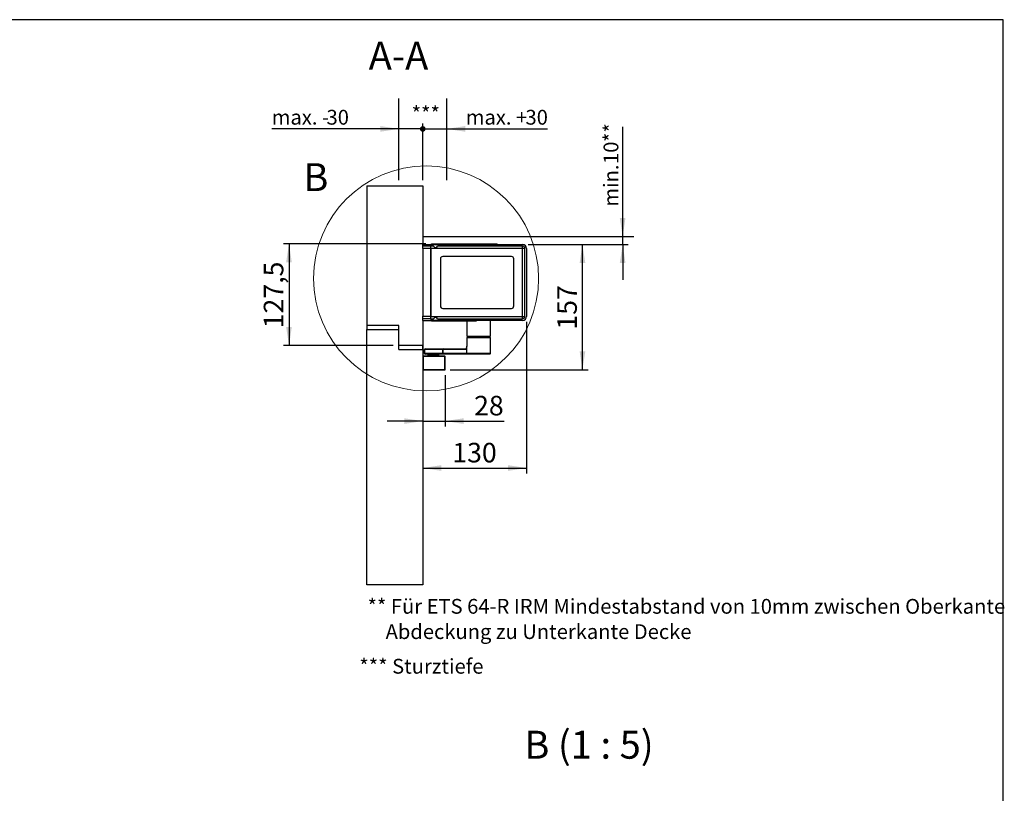
# Model space of a CAD drawing. Units: millimetres. Extents: x 70 to 2871, y 70 to 2009.
# Drawn here: x 1638 to 2871, y 1040 to 2009 of the extents above; entities that cross this region are included whole.
import ezdxf

# ---------------------------------------------------------------- set-up
doc = ezdxf.new("R2010")
doc.units = ezdxf.units.MM
doc.header["$LTSCALE"] = 7
doc.layers.add('FORMAT', color=7, linetype='Continuous')
doc.styles.add('SLDTEXTSTYLE0', font='ARIAL.TTF', dxfattribs={"width": 0.948})
doc.dimstyles.new('SLDDIMSTYLE0', dxfattribs={"dimtxt": 24.5, "dimasz": 23.114, "dimexe": 0, "dimexo": 0.0625, "dimgap": 6.125, "dimtad": 1, "dimrnd": 1e-09, "dimzin": 12, "dimdsep": 46, "dimtxsty": 'SLDTEXTSTYLE0', "dimsah": 1, "dimcen": 0.09, "dimadec": 0, "dimazin": 3, "dimtfac": 1, "dimtofl": 0, "dimtmove": 0, "dimatfit": 3, "dimfxl": 0, "dimfrac": 2, "dimtolj": 1, "dimtzin": 12, "dimarcsym": 0})
doc.dimstyles.new('SLDDIMSTYLE1', dxfattribs={"dimtxt": 24.5, "dimasz": 23.114, "dimexe": 0, "dimexo": 0.0625, "dimgap": 6.125, "dimtad": 1, "dimrnd": 1e-09, "dimzin": 12, "dimdsep": 46, "dimtxsty": 'SLDTEXTSTYLE0', "dimsah": 1, "dimcen": 0.09, "dimadec": 0, "dimazin": 3, "dimtfac": 1, "dimtmove": 0, "dimatfit": 0, "dimfxl": 0, "dimfrac": 2, "dimtolj": 1, "dimtzin": 12, "dimarcsym": 0})
doc.dimstyles.new('SLDDIMSTYLE4', dxfattribs={"dimtxt": 17.978231, "dimasz": 7.112, "dimexe": 0, "dimexo": 0.0625, "dimgap": 4.494558, "dimtad": 1, "dimrnd": 1e-09, "dimzin": 12, "dimdsep": 46, "dimtxsty": 'SLDTEXTSTYLE0', "dimblk1": 'DOT', "dimsah": 1, "dimcen": 0.09, "dimadec": 0, "dimazin": 3, "dimtfac": 1, "dimtmove": 0, "dimatfit": 0, "dimldrblk": 'DOT', "dimfxl": 0, "dimfrac": 2, "dimtolj": 1, "dimtzin": 12, "dimarcsym": 0})
doc.dimstyles.new('SLDDIMSTYLE5', dxfattribs={"dimtxt": 17.978231, "dimasz": 23.114, "dimexe": 0, "dimexo": 0.0625, "dimgap": 4.494558, "dimtad": 1, "dimrnd": 1e-09, "dimzin": 12, "dimdsep": 46, "dimtxsty": 'SLDTEXTSTYLE0', "dimsah": 1, "dimcen": 0.09, "dimadec": 0, "dimazin": 3, "dimtfac": 1, "dimtmove": 0, "dimatfit": 0, "dimfxl": 0, "dimfrac": 2, "dimtolj": 1, "dimtzin": 12, "dimarcsym": 0})

# ---------------------------------------------------------------- blocks, each defined once
blk = doc.blocks.new('_Dot')
at = {"color": 0, "linetype": 'ByBlock', "lineweight": -2}
blk.add_line((-0.5, 0), (-1, 0), dxfattribs=at)
at = {"color": 0, "linetype": 'ByBlock', "const_width": 0.5}
blk.add_lwpolyline([(-0.25, 0, 1), (0.25, 0, 1)], format="xyb", close=True, dxfattribs=at)
blk = doc.blocks.new('_D_21')
at = {"layer": 'FORMAT'}
for p, q in [((2142.7, 1807.7), (2142.7, 1879.1)), ((2142.7, 1872.1), (2098.3, 1872.1)), ((2142.7, 1872.1), (2172.7, 1872.1)), ((2172.7, 1872.1), (2298.8, 1872.1))]:
    blk.add_line(p, q, dxfattribs=at)
blk.add_solid([(2172.7, 1872.1), (2195.9, 1868.6), (2195.9, 1875.7)], dxfattribs=at)
at = {"layer": 'FORMAT', "xscale": 7.112, "yscale": 7.112}
blk.add_blockref('_Dot', (2142.7, 1872.1), dxfattribs=at)
at = {"layer": 'FORMAT', "char_height": 18.52, "attachment_point": 1, "style": 'SLDTEXTSTYLE0'}
for s, insert in [('max. +', (2196.6, 1896)), ('30', (2271.4, 1896))]:
    blk.add_mtext(s, dxfattribs=dict(at, insert=insert))
blk = doc.blocks.new('_D_22')
at = {"layer": 'FORMAT'}
for p, q in [((2142.7, 1807.7), (2142.7, 1879.1)), ((2112.7, 1872.1), (1953.6, 1872.1)), ((2142.7, 1872.1), (2112.7, 1872.1)), ((2142.7, 1872.1), (2187.2, 1872.1))]:
    blk.add_line(p, q, dxfattribs=at)
blk.add_solid([(2112.7, 1872.1), (2089.6, 1875.7), (2089.6, 1868.6)], dxfattribs=at)
at = {"layer": 'FORMAT', "xscale": 7.112, "yscale": 7.112, "rotation": 180}
blk.add_blockref('_Dot', (2142.7, 1872.1), dxfattribs=at)
at = {"layer": 'FORMAT', "char_height": 18.52, "attachment_point": 1, "style": 'SLDTEXTSTYLE0'}
for s, insert in [('max. -', (1953.6, 1896)), ('30', (2022.2, 1896))]:
    blk.add_mtext(s, dxfattribs=dict(at, insert=insert))
blk = doc.blocks.new('_D_23')
at = {"layer": 'FORMAT'}
for p, q in [((2393.1, 1737.2), (2393.1, 1874.9)), ((2274.7, 1727.2), (2400.1, 1727.2)), ((2393.1, 1727.2), (2393.1, 1737.2)), ((2393.1, 1727.2), (2393.1, 1682.8))]:
    blk.add_line(p, q, dxfattribs=at)
for points in [[(2393.1, 1737.2), (2396.6, 1760.3), (2389.5, 1760.3)], [(2393.1, 1727.2), (2389.5, 1704.1), (2396.6, 1704.1)]]:
    blk.add_solid(points, dxfattribs=at)
at = {"layer": 'FORMAT', "char_height": 18.52, "attachment_point": 1, "rotation": 90, "style": 'SLDTEXTSTYLE0'}
for s, insert in [('**', (2369.2, 1855.7)), ('10', (2369.2, 1828.2)), ('min. ', (2369.2, 1774.7))]:
    blk.add_mtext(s, dxfattribs=dict(at, insert=insert))
blk = doc.blocks.new('_D_24')
at = {"layer": 'FORMAT'}
for p, q in [((2146.7, 1728.2), (1968.2, 1728.2)), ((1975.2, 1728.2), (1975.2, 1600.7)), ((2105.7, 1600.7), (1968.2, 1600.7))]:
    blk.add_line(p, q, dxfattribs=at)
for points in [[(1975.2, 1728.2), (1971.6, 1705.1), (1978.7, 1705.1)], [(1975.2, 1600.7), (1978.7, 1623.8), (1971.6, 1623.8)]]:
    blk.add_solid(points, dxfattribs=at)
at = {"layer": 'FORMAT', "insert": (1943.6, 1622.3), "char_height": 24.5, "attachment_point": 1, "rotation": 90, "style": 'SLDTEXTSTYLE0'}
blk.add_mtext('127,5', dxfattribs=at)
blk = doc.blocks.new('_D_25')
at = {"layer": 'FORMAT'}
for p, q in [((2170.7, 1563.7), (2170.7, 1499)), ((2142.7, 1506), (2098.3, 1506)), ((2142.7, 1506), (2170.7, 1506)), ((2170.7, 1506), (2244.5, 1506))]:
    blk.add_line(p, q, dxfattribs=at)
for points in [[(2142.7, 1506), (2119.6, 1509.5), (2119.6, 1502.4)], [(2170.7, 1506), (2193.9, 1502.4), (2193.9, 1509.5)]]:
    blk.add_solid(points, dxfattribs=at)
at = {"layer": 'FORMAT', "insert": (2207, 1537.6), "char_height": 24.5, "attachment_point": 1, "style": 'SLDTEXTSTYLE0'}
blk.add_mtext('28', dxfattribs=at)
blk = doc.blocks.new('_D_26')
at = {"layer": 'FORMAT'}
for p, q in [((2274.7, 1727.2), (2349.7, 1727.2)), ((2342.7, 1570.2), (2342.7, 1727.2)), ((2177.2, 1570.2), (2349.7, 1570.2))]:
    blk.add_line(p, q, dxfattribs=at)
for points in [[(2342.7, 1727.2), (2339.2, 1704.1), (2346.3, 1704.1)], [(2342.7, 1570.2), (2346.3, 1593.3), (2339.2, 1593.3)]]:
    blk.add_solid(points, dxfattribs=at)
at = {"layer": 'FORMAT', "insert": (2311.2, 1620.6), "char_height": 24.5, "attachment_point": 1, "rotation": 90, "style": 'SLDTEXTSTYLE0'}
blk.add_mtext('157', dxfattribs=at)
blk = doc.blocks.new('_D_27')
at = {"layer": 'FORMAT'}
for p, q in [((2142.7, 1630.4), (2142.7, 1440.1)), ((2272.7, 1630.2), (2272.7, 1440.1)), ((2142.7, 1447.1), (2272.7, 1447.1))]:
    blk.add_line(p, q, dxfattribs=at)
for points in [[(2142.7, 1447.1), (2165.9, 1443.6), (2165.9, 1450.7)], [(2272.7, 1447.1), (2249.6, 1450.7), (2249.6, 1443.6)]]:
    blk.add_solid(points, dxfattribs=at)
at = {"layer": 'FORMAT', "insert": (2179.7, 1478.7), "char_height": 24.5, "attachment_point": 1, "style": 'SLDTEXTSTYLE0'}
blk.add_mtext('130', dxfattribs=at)
blk = doc.blocks.new('SW_NOTE_0_7')
at = {"layer": 'FORMAT', "color": 0, "char_height": 18.521, "attachment_point": 1, "style": 'SLDTEXTSTYLE0'}
for s, insert in [('** Für ETS 64-R IRM Mindestabstand von 10mm zwischen Oberkante', (0, 23.9)), ('    Abdeckung zu Unterkante Decke', (0, -7.8))]:
    blk.add_mtext(s, dxfattribs=dict(at, insert=insert))

msp = doc.modelspace()

# ---------------------------------------------------------------- linework, layer by layer
at = {"color": 7, "linetype": 'Continuous', "lineweight": 25}
for p, q in [((2072.741, 1800.705), (2142.741, 1800.705)), ((2072.741, 1800.705), (2072.741, 1625.705)), ((2142.741, 1800.705), (2142.741, 1727.205)), ((2142.741, 1727.205), (2152.741, 1727.205)), ((2142.741, 1725.055), (2142.741, 1727.205)), ((2152.741, 1727.205), (2152.741, 1725.205)), ((2152.741, 1727.205), (2267.741, 1727.205)), ((2153.741, 1727.205), (2153.741, 1728.205)), ((2153.741, 1728.205), (2212.741, 1728.205)), ((2212.741, 1728.205), (2212.741, 1727.205)), ((2212.741, 1728.205), (2235.741, 1728.205)), ((2235.741, 1727.205), (2235.741, 1728.205)), ((2142.741, 1722.055), (2142.741, 1725.055)), ((2152.741, 1725.055), (2142.741, 1725.055)), ((2152.741, 1722.055), (2142.741, 1722.055)), ((2142.741, 1722.055), (2142.741, 1637.355)), ((2152.741, 1722.205), (2152.741, 1725.205)), ((2156.241, 1725.205), (2152.741, 1725.205)), ((2267.741, 1722.205), (2152.741, 1722.205)), ((2152.741, 1722.205), (2152.741, 1637.205)), ((2152.741, 1637.355), (2152.741, 1722.055)), ((2267.741, 1725.205), (2161.241, 1725.205)), ((2267.741, 1722.205), (2267.741, 1725.205)), ((2267.741, 1637.205), (2267.741, 1722.205)), ((2270.741, 1722.205), (2267.741, 1722.205)), ((2270.741, 1637.205), (2270.741, 1722.205)), ((2272.741, 1722.205), (2272.741, 1637.205)), ((2164.741, 1709.205), (2164.741, 1650.205)), ((2253.741, 1712.205), (2167.741, 1712.205)), ((2256.741, 1650.205), (2256.741, 1709.205)), ((2167.741, 1647.205), (2253.741, 1647.205)), ((2142.741, 1637.355), (2152.741, 1637.355)), ((2142.741, 1634.355), (2142.741, 1637.355)), ((2142.741, 1634.355), (2152.741, 1634.355)), ((2142.741, 1632.205), (2142.741, 1634.355)), ((2142.741, 1632.205), (2142.741, 1600.705)), ((2142.741, 1632.205), (2152.741, 1632.205)), ((2152.741, 1637.205), (2267.741, 1637.205)), ((2152.741, 1634.205), (2152.741, 1637.205)), ((2152.741, 1634.205), (2152.741, 1632.205)), ((2152.741, 1634.205), (2156.241, 1634.205)), ((2267.741, 1632.205), (2152.741, 1632.205)), ((2153.741, 1631.205), (2153.741, 1632.205)), ((2209.741, 1631.205), (2153.741, 1631.205)), ((2161.241, 1634.205), (2267.741, 1634.205)), ((2197.741, 1631.205), (2197.741, 1612.449)), ((2209.741, 1632.205), (2209.741, 1631.205)), ((2227.741, 1612.449), (2227.741, 1632.205)), ((2267.741, 1637.205), (2270.741, 1637.205)), ((2267.741, 1634.205), (2267.741, 1637.205)), ((2112.741, 1625.705), (2072.741, 1625.705)), ((2072.741, 1625.705), (2072.741, 1620.705)), ((2072.741, 1300.705), (2072.741, 1620.705)), ((2072.741, 1620.705), (2112.741, 1620.705)), ((2112.741, 1600.705), (2112.741, 1625.705)), ((2112.741, 1595.705), (2112.741, 1620.705)), ((2197.741, 1612.449), (2199.712, 1612.449)), ((2197.941, 1610.705), (2197.741, 1610.505)), ((2197.741, 1610.505), (2197.741, 1599.705)), ((2227.741, 1610.505), (2197.741, 1610.505)), ((2227.541, 1610.705), (2197.941, 1610.705)), ((2199.712, 1612.449), (2227.741, 1612.449)), ((2203.458, 1612.449), (2203.25, 1611.493)), ((2203.513, 1612.449), (2203.318, 1611.548)), ((2203.318, 1611.548), (2204.281, 1611.548)), ((2204.454, 1612.449), (2204.26, 1611.439)), ((2204.752, 1612.449), (2204.578, 1611.548)), ((2204.578, 1611.548), (2208.024, 1611.548)), ((2208.024, 1611.548), (2208.116, 1612.449)), ((2208.161, 1611.536), (2208.024, 1611.548)), ((2208.266, 1611.548), (2208.161, 1611.536)), ((2208.358, 1612.449), (2208.266, 1611.548)), ((2208.266, 1611.548), (2210.079, 1611.548)), ((2210.079, 1611.548), (2210.129, 1612.449)), ((2210.67, 1612.449), (2210.62, 1611.548)), ((2210.62, 1611.548), (2213.679, 1611.548)), ((2213.679, 1611.548), (2213.658, 1612.449)), ((2213.825, 1611.536), (2213.679, 1611.548)), ((2213.979, 1611.548), (2213.825, 1611.536)), ((2213.957, 1612.449), (2213.979, 1611.548)), ((2213.979, 1611.548), (2217.424, 1611.548)), ((2217.424, 1611.548), (2217.321, 1612.449)), ((2217.802, 1612.449), (2217.905, 1611.548)), ((2217.905, 1611.548), (2218.786, 1611.548)), ((2218.786, 1611.548), (2218.662, 1612.449)), ((2218.854, 1611.536), (2218.786, 1611.548)), ((2218.844, 1612.449), (2218.967, 1611.548)), ((2218.967, 1611.548), (2218.854, 1611.536)), ((2218.967, 1611.548), (2222.026, 1611.548)), ((2222.026, 1611.548), (2221.831, 1612.449)), ((2222.233, 1611.493), (2222.025, 1612.449)), ((2227.741, 1610.505), (2227.541, 1610.705)), ((2227.741, 1590.705), (2227.741, 1610.505)), ((2142.741, 1600.705), (2112.741, 1600.705)), ((2112.741, 1595.705), (2142.741, 1595.705)), ((2142.741, 1595.705), (2142.741, 1600.705)), ((2142.741, 1595.705), (2142.741, 1586.705)), ((2145.991, 1596.705), (2144.991, 1595.705)), ((2144.991, 1595.705), (2144.991, 1590.705)), ((2145.072, 1595.705), (2144.991, 1595.705)), ((2145.072, 1595.705), (2146.065, 1596.705)), ((2167.894, 1595.705), (2145.072, 1595.705)), ((2145.072, 1590.705), (2145.072, 1595.705)), ((2145.991, 1596.705), (2146.065, 1596.705)), ((2146.065, 1596.705), (2168.886, 1596.705)), ((2167.894, 1595.705), (2168.886, 1596.705)), ((2167.894, 1590.705), (2167.894, 1595.705)), ((2168.033, 1595.705), (2167.894, 1595.705)), ((2169.022, 1596.705), (2168.033, 1595.705)), ((2168.033, 1595.705), (2168.033, 1590.705)), ((2196.288, 1595.705), (2168.033, 1595.705)), ((2168.886, 1596.705), (2169.022, 1596.705)), ((2169.022, 1596.705), (2196.977, 1596.705)), ((2196.288, 1595.705), (2196.682, 1596.102)), ((2197.741, 1599.705), (2197.893, 1599.705)), ((2197.893, 1590.705), (2197.893, 1599.705)), ((2143.241, 1586.705), (2142.741, 1586.705)), ((2142.741, 1586.705), (2142.741, 1570.705)), ((2143.241, 1587.205), (2143.241, 1586.705)), ((2170.241, 1587.205), (2143.241, 1587.205)), ((2143.241, 1586.705), (2143.241, 1570.705)), ((2170.241, 1586.705), (2143.241, 1586.705)), ((2144.991, 1590.705), (2145.991, 1589.705)), ((2145.072, 1590.705), (2144.991, 1590.705)), ((2146.065, 1589.705), (2145.072, 1590.705)), ((2167.894, 1590.705), (2145.072, 1590.705)), ((2146.065, 1589.705), (2145.991, 1589.705)), ((2168.886, 1589.705), (2146.065, 1589.705)), ((2148.991, 1589.205), (2148.991, 1587.205)), ((2148.995, 1589.205), (2148.991, 1589.205)), ((2162.991, 1589.205), (2148.995, 1589.205)), ((2150.991, 1589.705), (2150.991, 1589.205)), ((2160.991, 1589.205), (2160.991, 1589.705)), ((2162.991, 1587.205), (2162.991, 1589.205)), ((2167.894, 1590.705), (2168.033, 1590.705)), ((2168.886, 1589.705), (2167.894, 1590.705)), ((2197.893, 1590.705), (2168.033, 1590.705)), ((2169.022, 1589.705), (2168.033, 1590.705)), ((2169.022, 1589.705), (2168.886, 1589.705)), ((2198.883, 1589.705), (2169.022, 1589.705)), ((2170.241, 1586.705), (2170.241, 1587.205)), ((2170.241, 1570.705), (2170.241, 1586.705)), ((2170.741, 1586.705), (2170.241, 1586.705)), ((2170.741, 1570.705), (2170.741, 1586.705)), ((2227.741, 1590.705), (2197.893, 1590.705)), ((2198.883, 1589.705), (2197.893, 1590.705)), ((2226.741, 1589.705), (2198.883, 1589.705)), ((2226.741, 1589.705), (2227.741, 1590.705)), ((2142.741, 1570.705), (2142.741, 1300.705)), ((2142.741, 1570.705), (2143.241, 1570.705)), ((2143.241, 1570.705), (2170.241, 1570.705)), ((2143.241, 1570.705), (2143.241, 1570.205)), ((2143.241, 1570.205), (2170.241, 1570.205)), ((2170.241, 1570.205), (2170.241, 1570.705)), ((2170.241, 1570.705), (2170.741, 1570.705)), ((2142.741, 1300.705), (2072.741, 1300.705))]:
    msp.add_line(p, q, dxfattribs=at)
at = {"color": 7, "linetype": 'Continuous', "lineweight": 25, "flags": 128}
for points in [[(2203.25, 1611.491), (2203.257, 1611.503), (2203.318, 1611.548)], [(2203.521, 1610.723), (2203.507, 1610.72), (2203.336, 1610.705)], [(2204.274, 1611.515), (2204.164, 1611.214), (2203.979, 1610.977), (2203.867, 1610.886), (2203.753, 1610.817), (2203.648, 1610.768), (2203.561, 1610.737), (2203.502, 1610.719), (2203.481, 1610.71), (2203.507, 1610.706), (2203.586, 1610.705), (2203.677, 1610.705)], [(2204.293, 1611.548), (2204.275, 1611.503), (2204.291, 1611.491), (2204.324, 1611.486), (2204.373, 1611.491), (2204.43, 1611.502), (2204.499, 1611.522), (2204.578, 1611.548)], [(2207.541, 1610.705), (2207.808, 1610.767), (2208.037, 1610.944)], [(2207.821, 1610.944), (2207.686, 1610.767), (2207.541, 1610.705)], [(2208.024, 1611.548), (2207.936, 1611.216), (2207.821, 1610.944)], [(2208.037, 1610.944), (2208.198, 1611.216), (2208.266, 1611.548)], [(2211.124, 1610.705), (2211.034, 1610.72), (2210.947, 1610.767), (2210.866, 1610.842), (2210.793, 1610.944), (2210.73, 1611.07), (2210.679, 1611.216), (2210.642, 1611.377), (2210.62, 1611.548)], [(2213.679, 1611.548), (2213.685, 1611.216), (2213.746, 1610.944)], [(2213.746, 1610.944), (2213.848, 1610.767), (2213.972, 1610.705)], [(2213.972, 1610.705), (2213.998, 1610.767), (2214.014, 1610.944)], [(2214.014, 1610.944), (2214.01, 1611.216), (2213.979, 1611.548)], [(2217.424, 1611.548), (2217.579, 1611.503), (2217.658, 1611.491), (2217.732, 1611.486), (2217.796, 1611.491), (2217.844, 1611.502), (2217.881, 1611.522), (2217.905, 1611.548)], [(2218.786, 1611.548), (2218.882, 1611.216), (2219.083, 1610.944)], [(2219.245, 1610.944), (2219.079, 1611.216), (2218.967, 1611.548)], [(2219.083, 1610.944), (2219.362, 1610.767), (2219.682, 1610.705)], [(2219.682, 1610.705), (2219.453, 1610.767), (2219.245, 1610.944)], [(2222.026, 1611.548), (2222.048, 1611.377), (2222.085, 1611.216), (2222.136, 1611.07), (2222.199, 1610.944), (2222.272, 1610.842), (2222.354, 1610.767), (2222.44, 1610.72), (2222.53, 1610.705)], [(2222.026, 1611.548), (2222.098, 1611.521), (2222.154, 1611.502), (2222.196, 1611.49), (2222.222, 1611.486), (2222.233, 1611.49), (2222.227, 1611.502), (2222.205, 1611.521), (2222.165, 1611.548)], [(2223.05, 1610.705), (2223.086, 1610.705), (2223.107, 1610.706), (2223.084, 1610.71), (2223.028, 1610.72), (2222.947, 1610.739), (2222.848, 1610.773), (2222.738, 1610.823), (2222.517, 1610.984), (2222.34, 1611.211), (2222.233, 1611.493)], [(2197.893, 1599.705), (2197.893, 1599.705), (2197.893, 1599.704), (2197.892, 1599.702), (2197.89, 1599.693), (2197.881, 1599.66), (2197.624, 1598.7), (2197.372, 1597.818), (2197.132, 1597.067), (2196.723, 1596.108), (2196.288, 1595.705)], [(2197.52, 1598.45), (2197.403, 1597.951), (2197.237, 1597.382)]]:
    msp.add_lwpolyline(points, dxfattribs=at)
at = {"color": 7, "linetype": 'Continuous', "lineweight": 18}
msp.add_circle((2146.873, 1684.705), 140.94, dxfattribs=at)
at = {"color": 7, "linetype": 'Continuous', "lineweight": 25}
for centre, radius, start, end in [((2267.741, 1722.205), 5, 360, 90), ((2158.741, 1726.538), 2.833, 208.072487, 331.927513), ((2267.741, 1722.205), 3, 0, 90), ((2167.741, 1709.205), 3, 90, 180), ((2253.741, 1709.205), 3, 0, 90), ((2167.741, 1650.205), 3, 180, 270), ((2253.741, 1650.205), 3, 270, 360), ((2158.741, 1632.871), 2.833, 28.072487, 151.927513), ((2267.741, 1637.205), 3, 270, 0), ((2267.741, 1637.205), 5, 270, 360), ((2202.409, 1611.615), 0.912, 273.766352, 355.821879), ((2202.191, 1611.762), 1.093, 284.701989, 345.749022), ((2203.582, 1611.38), 1.01, 318.046368, 9.602677), ((2207.337, 1611.844), 1.022, 298.250208, 313.352586), ((2207.543, 1611.028), 0.501, 350.443784, 8.472036), ((2206.782, 1611.691), 1.388, 334.867756, 353.583955), ((2209.169, 1611.615), 0.912, 273.766352, 355.821879), ((2210.35, 1612.091), 0.606, 243.485769, 296.514233), ((2212.274, 1612.071), 1.854, 322.585515, 328.476241), ((2219.073, 1611.668), 5.249, 181.442219, 186.195178), ((2214.693, 1611.794), 1.088, 219.566538, 231.386164), ((2216.429, 1611.38), 1.01, 318.046368, 9.602677), ((2218.874, 1611.684), 0.979, 187.938716, 269.264977), ((2219.973, 1611.71), 1.132, 188.824188, 212.476627), ((2219.37, 1611.156), 0.356, 188.762051, 216.375701), ((2219.655, 1611.781), 0.931, 226.826041, 243.892789), ((2205.377, 1596.811), 8.024, 158.856228, 168.79699), ((2194.741, 1599.705), 3, 344.604439, 0), ((2143.241, 1586.705), 0.5, 90, 180), ((2170.241, 1586.705), 0.5, 0, 90), ((2143.241, 1570.705), 0.5, 180, 270), ((2170.241, 1570.705), 0.5, 270, 0)]:
    msp.add_arc(centre, radius, start, end, dxfattribs=at)
at = {"layer": 'FORMAT'}
for p, q in [((2869.607, 2009), (69.607, 2009)), ((2869.607, 70), (2869.607, 2009))]:
    msp.add_line(p, q, dxfattribs=at)
at = {"layer": 'FORMAT', "lineweight": 25}
for p, q in [((2112.741, 1808.045), (2112.741, 1910.053)), ((2172.741, 1808.045), (2172.741, 1910.053)), ((2142.741, 1737.205), (2407.027, 1737.205))]:
    msp.add_line(p, q, dxfattribs=at)

# ---------------------------------------------------------------- block references
at = {"layer": 'FORMAT'}
msp.add_blockref('SW_NOTE_0_7', (2073.544, 1259.203), dxfattribs=at)

# ---------------------------------------------------------------- texts
at = {"color": 7, "linetype": 'Continuous', "lineweight": 18, "insert": (1993.133, 1829.178), "char_height": 35, "attachment_point": 1, "style": 'SLDTEXTSTYLE0'}
msp.add_mtext('B', dxfattribs=at)
at = {"layer": 'FORMAT', "style": 'SLDTEXTSTYLE0'}
for s, insert, char_height, attachment_point in [('A-A', (2112.314, 1981.365), 35, 2), ('***', (2128.8, 1900.352), 18.5208, 1), ('*** Sturztiefe', (2063.263, 1207.987), 18.52083, 1), ('B (1 : 5)', (2350.927, 1117.891), 35, 2)]:
    msp.add_mtext(s, dxfattribs=dict(at, insert=insert, char_height=char_height, attachment_point=attachment_point))

# ---------------------------------------------------------------- dimensions: what is measured, and where the dimension line sits
at = {"layer": 'FORMAT'}
for base, p2, text, picture, middle in [((2112.741, 1872.127), (2112.741, 1910.053), 'max. -<>', '_D_22', (2001.579, 1872.127)), ((2172.741, 1872.127), (2172.741, 1910.053), 'max. +<>', '_D_21', (2247.721, 1872.127))]:
    dim = msp.add_linear_dim(base=base, p1=(2142.741, 1800.705), p2=p2, text=text, dimstyle='SLDDIMSTYLE4', dxfattribs=at)
    dim.commit()
    dim.dimension.update_dxf_attribs({"geometry": picture, "text_midpoint": middle, "dimtype": 160})
dim = msp.add_linear_dim(base=(2393.087, 1737.205), p1=(2267.741, 1727.205), p2=(2407.027, 1737.205), angle=90, text='min. <>**', dimstyle='SLDDIMSTYLE5', dxfattribs=at)
dim.commit()
dim.dimension.update_dxf_attribs({"geometry": '_D_23', "text_midpoint": (2393.087, 1824.812), "dimtype": 160})
for base, p1, p2, picture, middle in [((1975.191, 1600.705), (2153.741, 1728.205), (2112.741, 1600.705), '_D_24', (1975.191, 1664.455)), ((2342.741, 1727.205), (2170.241, 1570.205), (2267.741, 1727.205), '_D_26', (2342.741, 1648.705))]:
    dim = msp.add_linear_dim(base=base, p1=p1, p2=p2, angle=90, dimstyle='SLDDIMSTYLE0', dxfattribs=at)
    dim.commit()
    dim.dimension.update_dxf_attribs({"geometry": picture, "text_midpoint": middle, "dimtype": 160})
for base, p1, p2, dimstyle, picture, middle in [((2272.741, 1447.122), (2142.741, 1637.355), (2272.741, 1637.205), 'SLDDIMSTYLE0', '_D_27', (2207.741, 1447.122)), ((2170.741, 1505.983), (2142.741, 1595.705), (2170.741, 1570.705), 'SLDDIMSTYLE1', '_D_25', (2225.745, 1505.983))]:
    dim = msp.add_linear_dim(base=base, p1=p1, p2=p2, dimstyle=dimstyle, dxfattribs=at)
    dim.commit()
    dim.dimension.update_dxf_attribs({"geometry": picture, "text_midpoint": middle, "dimtype": 160})

doc.saveas('drawing.dxf')
